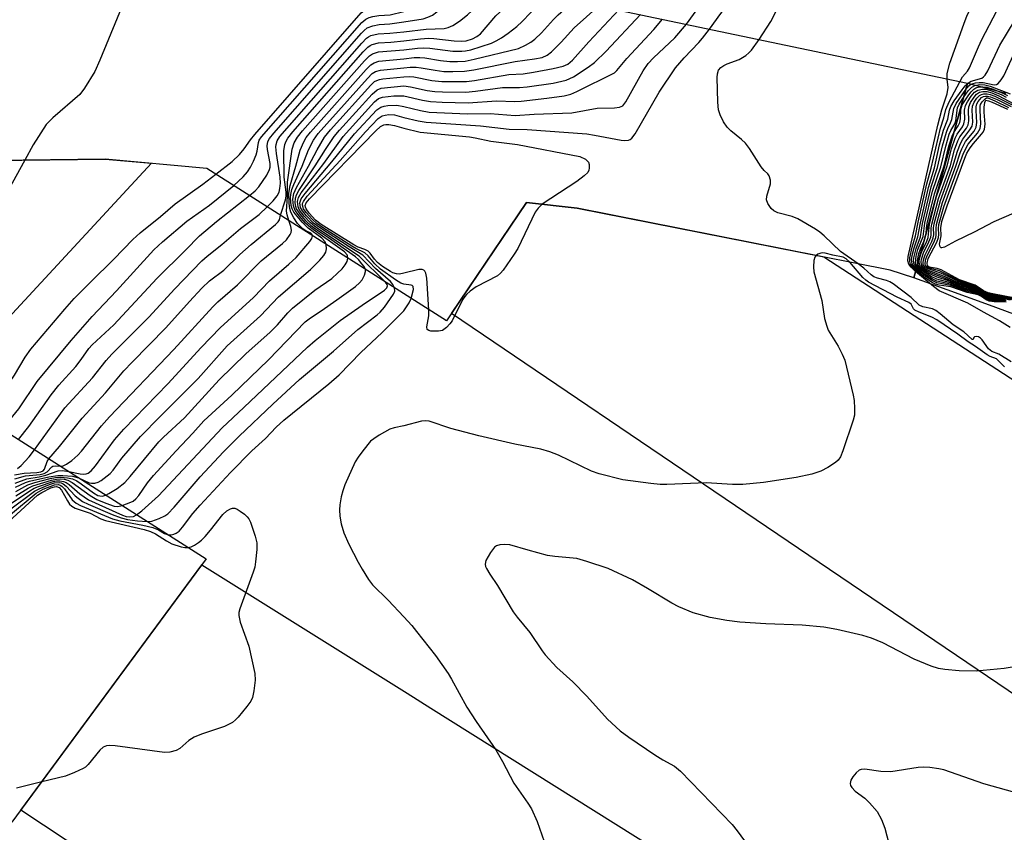
# Model space of a CAD drawing. Units: inches. Extents: x 1321761 to 1327761, y 513447 to 517448.
# Drawn here: x 1325916 to 1326131, y 513789 to 513966 of the extents above; entities that cross this region are included whole.
import ezdxf

# ---------------------------------------------------------------- set-up
doc = ezdxf.new("R2010")
doc.units = ezdxf.units.IN
doc.header["$MEASUREMENT"] = 0
for name, color, linetype in [('BRIDGE-Bridge', 2, 'Continuous'), ('TRANS-Road', 130, 'Continuous'), ('Undefined', 1, 'Continuous')]:
    doc.layers.add(name, color=color, linetype=linetype)

msp = doc.modelspace()

# ---------------------------------------------------------------- linework, layer by layer
at = {"layer": 'BRIDGE-Bridge'}
for points in [[(1326005.84, 513977.19, 0), (1326122.9, 513952.56, 0), (1326111.19, 513910.1, 0), (1326106.07, 513911.8, 0), (1326037.79, 513925.36, 0), (1326026.77, 513926.55, 0), (1326009.29, 513900.74, 0), (1325957.03, 513934.01, 0), (1325934.83, 513936.04, 0), (1325898.97, 513935.55, 0)], [(1325830.02, 513929.52, 0), (1325956.89, 513848.82, 0), (1325914.54, 513791.39, 0)]]:
    msp.add_polyline3d(points, dxfattribs=at)
at = {"layer": 'TRANS-Road'}
msp.add_lwpolyline([(1326136.9, 513900.73), (1326127.71, 513904.15), (1326118.49, 513907.5), (1326111.19, 513910.1), (1326122.9, 513952.56), (1326131.24, 513950.42)], dxfattribs=at)
for points in [[(1325899.37, 513885.92), (1325899.08, 513885.59), (1325857.3, 513912.17), (1325877.48, 513934.13), (1325898.97, 513935.55), (1325904.53, 513935.63), (1325934.83, 513936.04), (1325944.98, 513935.12)], [(1326490.73, 513643.13), (1326477.5, 513583.19), (1326418.52, 513624.41), (1326292.31, 513711.34), (1326010.37, 513902.33), (1326026.77, 513926.54), (1326037.79, 513925.36), (1326091.57, 513914.68), (1326238.57, 513819.29), (1326478.74, 513651.64)]]:
    msp.add_lwpolyline(points, close=True, dxfattribs=at)
msp.add_polyline3d([(1326000.73, 513738.26, 0), (1325916.5, 513794.04, 0), (1325955.97, 513847.57, 0), (1326000.73, 513819.53, 0), (1326005.91, 513816.28, 0), (1326287.12, 513639.92, 0)], dxfattribs=at)
at = {"layer": 'Undefined'}
for points, elevation in [([(1326061.62, 513965.45), (1326064.13, 513968.87), (1326070.69, 513976.19), (1326079.12, 513983.94), (1326082.27, 513986.95), (1326085.65, 513990.34), (1326086.98, 513991.46), (1326090.58, 513994.27), (1326091.8, 513995.36), (1326092.96, 513996.57), (1326096, 514000.08), (1326097.29, 514001.44), (1326101.52, 514005.11), (1326111.55, 514014.15), (1326116.25, 514018.65), (1326119.31, 514020.71), (1326121.06, 514021.69), (1326123.14, 514022.61), (1326126.23, 514023.53), (1326128.21, 514023.89), (1326129.84, 514023.89), (1326131.23, 514023.72)], 410), ([(1326066.61, 513964.4), (1326069.12, 513967.78), (1326071.09, 513970.18), (1326073.94, 513973.44), (1326075.77, 513975.3), (1326084.52, 513983.27), (1326091.18, 513989.7), (1326095.71, 513993.81), (1326099.36, 513997.6), (1326102.53, 514000.69), (1326111.24, 514008.54), (1326115.6, 514012.72), (1326117.95, 514014.66), (1326121.33, 514017.15), (1326122.89, 514018.15), (1326124.21, 514018.67), (1326127.05, 514019.22), (1326128.2, 514019.37), (1326129.35, 514019.41), (1326132.22, 514019.37)], 412), ([(1326077.46, 513962.12), (1326080.03, 513966.02), (1326082.44, 513970.76), (1326083.14, 513971.98), (1326083.89, 513973.09), (1326084.8, 513974.19), (1326093.83, 513983.67), (1326098.93, 513989.75), (1326101.11, 513992.21), (1326104.23, 513995.04), (1326108.36, 513999.2), (1326112.35, 514002.91), (1326117.27, 514007.08), (1326119.09, 514008.53), (1326121.54, 514010.04), (1326124.89, 514011.84), (1326126.72, 514012.72), (1326128.53, 514013.34), (1326130.5, 514013.62), (1326132.5, 514013.72)], 414), ([(1325954.77, 514005.27), (1325952.89, 514002.7), (1325950.94, 514000.57), (1325950.29, 513999.56), (1325945.54, 513986.4), (1325933.71, 513957.58), (1325932.61, 513955.14), (1325930.35, 513951.47), (1325929.33, 513950.11), (1325923.45, 513945), (1325922, 513943.55), (1325919.13, 513939.13), (1325917.33, 513935.8)], 388), ([(1326118.46, 513953.49), (1326118.47, 513954.72), (1326119.02, 513956.93), (1326122.07, 513965.49), (1326122.86, 513967.44), (1326123.95, 513969.56), (1326126.55, 513973.86), (1326131.12, 513980.38)], 416), ([(1326000, 513965.96), (1326004.2, 513966.64), (1326005.26, 513966.96), (1326006.24, 513967.44), (1326007.18, 513968.12), (1326010.93, 513971.24), (1326015.85, 513975.09)], 392), ([(1326000, 513963.81), (1326004.87, 513964.35), (1326008.79, 513964.54), (1326009.63, 513964.74), (1326010.7, 513965.18), (1326012.12, 513966.11), (1326013.88, 513967.52), (1326018.08, 513971.52), (1326021.04, 513973.99)], 394), ([(1325959.03, 513932.74), (1325962.58, 513935.49), (1325964.17, 513937), (1325965.21, 513938.28), (1325966.54, 513940.23), (1325967.48, 513941.37), (1325990.72, 513967.96), (1325991.65, 513968.63), (1325992.74, 513969.01), (1325994.47, 513969.33), (1325996.45, 513969.37), (1325997.14, 513969.57), (1325998.27, 513970.26), (1326000, 513971.9)], 388), ([(1326000, 513961.84), (1326003.66, 513962.27), (1326005.38, 513962.37), (1326006.55, 513962.32), (1326010.94, 513961.83), (1326012.6, 513961.73), (1326013.56, 513961.83), (1326014.95, 513962.25), (1326015.9, 513962.75), (1326016.69, 513963.36), (1326020.07, 513967.24), (1326023.69, 513970.64), (1326025.24, 513971.92), (1326026.81, 513972.78)], 396), ([(1326000, 513959.87), (1326002.96, 513960.22), (1326004.37, 513960.28), (1326005.67, 513960.2), (1326010.69, 513959.57), (1326012.65, 513959.54), (1326013.43, 513959.62), (1326014.58, 513959.89), (1326019.09, 513961.31), (1326020.12, 513961.79), (1326021.3, 513962.51), (1326022.71, 513963.48), (1326024.61, 513964.93), (1326025.8, 513966.01), (1326029.44, 513969.81), (1326031.61, 513971.77)], 398), ([(1326121.2, 513952.91), (1326121.83, 513953.94), (1326122.91, 513955.18), (1326123.35, 513955.9), (1326125.29, 513960.49), (1326126.05, 513962.11), (1326129.31, 513968.37), (1326130.61, 513970.58), (1326131.28, 513971.55)], 418), ([(1326000, 513957.9), (1326002.21, 513958.16), (1326003.46, 513958.19), (1326004.56, 513958.1), (1326007.95, 513957.56), (1326009.99, 513957.35), (1326011.68, 513957.32), (1326013.33, 513957.42), (1326015.36, 513957.81), (1326024.97, 513960.14), (1326026.5, 513960.85), (1326027.66, 513961.54), (1326028.56, 513962.19), (1326029.99, 513963.55), (1326032.65, 513966.5), (1326033.64, 513967.49), (1326035.33, 513968.93), (1326037.55, 513970.52)], 400), ([(1326000, 513955.93), (1326001.36, 513956.08), (1326002.65, 513956.1), (1326003.74, 513955.97), (1326006.79, 513955.4), (1326008.71, 513955.17), (1326010.69, 513955.11), (1326013.22, 513955.2), (1326015.24, 513955.49), (1326024.3, 513957.34), (1326028.48, 513957.87), (1326030.19, 513958.22), (1326031.28, 513958.72), (1326032.2, 513959.44), (1326034.29, 513961.53), (1326037.11, 513964.66), (1326042.51, 513969.47)], 402), ([(1325962.92, 513930.27), (1325964.94, 513932.18), (1325965.88, 513933.28), (1325966.53, 513934.25), (1325967.2, 513935.57), (1325967.77, 513936.94), (1325967.98, 513937.77), (1325968.27, 513939.66), (1325968.48, 513940.14), (1325968.98, 513940.86), (1325990.82, 513965.83), (1325991.71, 513966.57), (1325992.43, 513966.9), (1325993.21, 513967.12), (1325994.55, 513967.37), (1325997, 513967.52), (1326000, 513968.19)], 390), ([(1326000, 513953.96), (1326001.16, 513954.01), (1326002.19, 513953.94), (1326006.1, 513953.17), (1326008.29, 513952.93), (1326013.65, 513952.97), (1326015.4, 513953.19), (1326022.92, 513954.47), (1326025.98, 513954.65), (1326028.26, 513954.96), (1326032.52, 513955.79), (1326034.76, 513956.32), (1326035.73, 513956.74), (1326036.8, 513957.64), (1326040.32, 513961.59), (1326046.9, 513968.55)], 404), ([(1326000, 513952), (1326001.46, 513951.79), (1326005.1, 513951), (1326006.76, 513950.77), (1326008.45, 513950.68), (1326013.53, 513950.66), (1326015.61, 513950.84), (1326021.53, 513951.62), (1326025.22, 513951.63), (1326026.89, 513951.79), (1326032.58, 513952.62), (1326035.39, 513953.27), (1326036.19, 513953.58), (1326036.96, 513954), (1326040.18, 513956.05), (1326041.59, 513957.07), (1326044.13, 513959.56), (1326051.58, 513967.56)], 406), ([(1325966.36, 513928.08), (1325967.59, 513929.11), (1325968.38, 513929.99), (1325970.11, 513932.54), (1325970.72, 513933.77), (1325970.82, 513934.27), (1325970.82, 513935.07), (1325970.25, 513938.11), (1325970.17, 513938.93), (1325970.33, 513939.85), (1325970.69, 513940.55), (1325971.62, 513941.7), (1325990.73, 513963.47), (1325991.34, 513964.11), (1325992.01, 513964.65), (1325993.26, 513965.13), (1325994.6, 513965.39), (1325996.96, 513965.5), (1326000, 513965.96)], 392), ([(1326000, 513949.84), (1326004.04, 513948.86), (1326005.8, 513948.57), (1326008.34, 513948.43), (1326014.01, 513948.32), (1326020.18, 513948.77), (1326024.2, 513948.62), (1326025.56, 513948.66), (1326031.18, 513949.29), (1326034.96, 513949.86), (1326036.38, 513950.17), (1326037.74, 513950.75), (1326045.92, 513954.83), (1326046.47, 513955.35), (1326048.62, 513957.95), (1326054.52, 513964.33), (1326056.39, 513966.55)], 408), ([(1326000, 513947.49), (1326003.6, 513946.6), (1326005.54, 513946.3), (1326013.9, 513945.91), (1326018.84, 513945.95), (1326024.28, 513945.57), (1326028.41, 513945.84), (1326036.65, 513946.15), (1326042.16, 513947.16), (1326045.92, 513947.22), (1326047.02, 513947.35), (1326047.71, 513947.68), (1326048.42, 513948.53), (1326052.18, 513955.27), (1326053.28, 513956.91), (1326054.42, 513958.12), (1326059.07, 513962.45), (1326061.62, 513965.45)], 410), ([(1326122.9, 513952.55), (1326123.69, 513953.02), (1326126.05, 513953.71), (1326126.42, 513953.94), (1326126.78, 513954.32), (1326127.35, 513955.27), (1326129.98, 513960.89), (1326133.32, 513966.43)], 420), ([(1325970.22, 513925.61), (1325971.48, 513926.94), (1325972.39, 513928.05), (1325972.77, 513928.8), (1325972.97, 513929.63), (1325973.08, 513930.79), (1325973.02, 513932.11), (1325972.2, 513937.27), (1325972.07, 513938.68), (1325972.12, 513939.22), (1325972.35, 513939.98), (1325972.94, 513940.94), (1325990.84, 513961.32), (1325991.86, 513962.38), (1325992.32, 513962.72), (1325992.8, 513962.95), (1325994.38, 513963.37), (1325996.92, 513963.49), (1326000, 513963.81)], 394), ([(1326000, 513945.13), (1326003.11, 513944.34), (1326004.83, 513944.07), (1326016.72, 513943.26), (1326022.96, 513942.56), (1326026.87, 513942.52), (1326039.86, 513941.53), (1326041.59, 513941.28), (1326047.35, 513940.14), (1326048.2, 513940.05), (1326048.95, 513940.14), (1326049.35, 513940.33), (1326049.73, 513940.63), (1326050.42, 513941.54), (1326055.69, 513950.64), (1326059.21, 513955.92), (1326061.09, 513958.15), (1326064.33, 513961.46), (1326065.14, 513962.42), (1326066.61, 513964.4)], 412), ([(1325973.11, 513923.78), (1325974.16, 513927.16), (1325974.31, 513927.97), (1325974.3, 513928.85), (1325973.9, 513932.06), (1325973.84, 513937.86), (1325974.04, 513939.21), (1325974.3, 513939.93), (1325974.69, 513940.63), (1325975.8, 513942.01), (1325991.15, 513959.4), (1325992.17, 513960.45), (1325992.63, 513960.79), (1325993.11, 513961.03), (1325994.44, 513961.38), (1325997.17, 513961.54), (1326000, 513961.84)], 396), ([(1326099.08, 513913.19), (1326095.23, 513915.91), (1326091.66, 513919.32), (1326090.71, 513920.08), (1326089.73, 513920.74), (1326085.89, 513923.01), (1326084.7, 513923.48), (1326081.53, 513924.3), (1326080.67, 513924.77), (1326080.1, 513925.29), (1326079.36, 513926.38), (1326079.1, 513927.18), (1326079.18, 513927.96), (1326079.96, 513930.63), (1326079.96, 513931.42), (1326079.66, 513932.41), (1326079.39, 513932.82), (1326078.57, 513933.54), (1326077.9, 513934.36), (1326075.36, 513938.35), (1326074.49, 513939.54), (1326073.64, 513940.34), (1326071.33, 513942.18), (1326070.5, 513942.99), (1326069.73, 513944.16), (1326068.96, 513945.67), (1326068.62, 513946.74), (1326068.47, 513948.48), (1326068.31, 513953.8), (1326068.37, 513954.64), (1326068.62, 513955.39), (1326069.11, 513955.98), (1326069.74, 513956.47), (1326070.49, 513956.81), (1326073.14, 513957.75), (1326074.56, 513958.65), (1326075.21, 513959.18), (1326075.8, 513959.8), (1326077.46, 513962.12)], 414), ([(1325974.9, 513922.64), (1325974.52, 513923.88), (1325974.41, 513924.69), (1325974.6, 513927.86), (1325974.6, 513931), (1325975.66, 513938.21), (1325976.1, 513939.55), (1325976.78, 513940.8), (1325977.92, 513942.18), (1325991.44, 513957.46), (1325992.48, 513958.52), (1325993.17, 513958.99), (1325994.49, 513959.39), (1326000, 513959.87)], 398), ([(1326122.53, 513951.21), (1326123.19, 513952), (1326123.63, 513952.34), (1326124.63, 513952.68), (1326125.46, 513952.77), (1326126.3, 513952.75), (1326128.74, 513952.25), (1326129.21, 513952.3), (1326129.6, 513952.53), (1326130.26, 513953.29), (1326130.84, 513954.21), (1326133.31, 513959.58)], 422), ([(1325980.1, 513919.33), (1325979.97, 513919.61), (1325979.7, 513919.84), (1325978.59, 513920.37), (1325977.95, 513920.83), (1325977.36, 513921.38), (1325976.81, 513922.02), (1325976.01, 513923.21), (1325975.34, 513924.46), (1325975.11, 513925.25), (1325974.96, 513926.35), (1325974.93, 513928.6), (1325975.18, 513930.29), (1325976.47, 513934.49), (1325977.41, 513938), (1325978.16, 513939.77), (1325978.7, 513940.72), (1325979.62, 513941.88), (1325991.75, 513955.54), (1325992.78, 513956.6), (1325993.49, 513957.06), (1325994.54, 513957.4), (1326000, 513957.9)], 400), ([(1325983.08, 513917.43), (1325982.84, 513917.99), (1325982.12, 513918.78), (1325979.14, 513920.97), (1325977.82, 513922.26), (1325976.02, 513924.44), (1325975.65, 513925.16), (1325975.44, 513925.94), (1325975.29, 513927.55), (1325975.37, 513928.34), (1325975.6, 513929.38), (1325976.02, 513930.47), (1325977.83, 513934.47), (1325979.23, 513938.04), (1325980.32, 513940.14), (1325981.34, 513941.58), (1325992.06, 513953.62), (1325993.09, 513954.67), (1325993.8, 513955.13), (1325994.88, 513955.46), (1326000, 513955.93)], 402), ([(1325987.76, 513914.45), (1325987.72, 513914.95), (1325987.62, 513915.18), (1325987.04, 513915.83), (1325979.69, 513921.04), (1325978.53, 513922.06), (1325977.16, 513923.62), (1325976.3, 513924.81), (1325975.92, 513925.87), (1325975.79, 513927.29), (1325976.01, 513928.53), (1325976.59, 513929.84), (1325979.23, 513934.49), (1325981.06, 513938.08), (1325982.72, 513940.81), (1325984.03, 513942.41), (1325992.77, 513952.14), (1325993.62, 513952.92), (1325994.11, 513953.2), (1325994.65, 513953.39), (1325995.42, 513953.53), (1326000, 513953.96)], 404), ([(1325991.61, 513912), (1325991.31, 513912.6), (1325990.86, 513913.22), (1325990.07, 513914.16), (1325989.45, 513914.74), (1325983.58, 513918.85), (1325980.73, 513920.75), (1325979.83, 513921.43), (1325978.68, 513922.49), (1325977.36, 513924.02), (1325976.6, 513925.21), (1325976.43, 513925.71), (1325976.3, 513926.49), (1325976.36, 513927.5), (1325976.56, 513928.2), (1325977.11, 513929.21), (1325980.69, 513934.55), (1325982.88, 513938.11), (1325984.82, 513940.99), (1325985.95, 513942.34), (1325993.08, 513950.22), (1325994.17, 513951.14), (1325995.05, 513951.47), (1326000, 513952)], 406), ([(1326111.58, 513911.54), (1326110.6, 513912.47), (1326110.09, 513913.14), (1326109.89, 513913.85), (1326109.95, 513914.8), (1326116.4, 513943.42), (1326117.28, 513946.79), (1326118.49, 513950.28), (1326118.67, 513951.67), (1326118.46, 513953.49)], 416), ([(1326111.66, 513911.81), (1326110.99, 513912.44), (1326110.5, 513913.09), (1326110.3, 513913.72), (1326110.33, 513914.49), (1326110.84, 513916.84), (1326111.53, 513919.27), (1326112.13, 513922.25), (1326114.01, 513930.61), (1326114.99, 513934.06), (1326117, 513942.76), (1326117.72, 513945.01), (1326118.16, 513946.88), (1326118.87, 513948.49), (1326121.2, 513952.91)], 418), ([(1326111.73, 513912.07), (1326111.19, 513912.61), (1326110.81, 513913.22), (1326110.71, 513914.05), (1326110.85, 513914.99), (1326111.26, 513916.71), (1326112.05, 513919.08), (1326112.62, 513922.13), (1326114.38, 513929.85), (1326115.68, 513934.13), (1326116.82, 513939.16), (1326117.64, 513942.33), (1326118.59, 513944.77), (1326118.96, 513946.71), (1326119.27, 513947.49), (1326120.03, 513948.71), (1326121.71, 513951.11), (1326122.41, 513952.03), (1326122.9, 513952.55)], 420), ([(1326119.94, 513941.84), (1326120.89, 513943.3), (1326121.24, 513944.01), (1326121.39, 513944.82), (1326121.46, 513946.85), (1326121.76, 513947.83), (1326123.16, 513950.01), (1326123.68, 513950.69), (1326124.26, 513951.28), (1326124.7, 513951.55), (1326125.46, 513951.76), (1326126.27, 513951.82), (1326127.11, 513951.71), (1326128.5, 513951.29), (1326130.62, 513950.42), (1326131.64, 513949.92)], 426), ([(1326122.05, 513949.49), (1326123.06, 513950.9), (1326123.83, 513951.74), (1326124.53, 513952.1), (1326125.59, 513952.3), (1326126.7, 513952.26), (1326127.81, 513951.97), (1326132.23, 513950.25)], 424), ([(1325996, 513909.21), (1325990.23, 513914.86), (1325981.37, 513920.77), (1325980.51, 513921.39), (1325979.57, 513922.19), (1325978.25, 513923.57), (1325977.27, 513924.89), (1325976.93, 513925.63), (1325976.81, 513926.75), (1325977.02, 513927.64), (1325977.62, 513928.65), (1325982.53, 513935.1), (1325986.76, 513940.94), (1325988.11, 513942.52), (1325993.58, 513948.49), (1325994.48, 513949.21), (1325995.35, 513949.53), (1325997.83, 513949.8), (1326000, 513949.84)], 408), ([(1326111.81, 513912.34), (1326111.45, 513912.75), (1326111.17, 513913.32), (1326111.13, 513913.82), (1326111.19, 513914.51), (1326111.68, 513916.54), (1326112.62, 513919.11), (1326113.1, 513922.01), (1326114.97, 513929.98), (1326116.39, 513934.23), (1326117.46, 513938.92), (1326118.29, 513941.89), (1326118.58, 513942.7), (1326119.23, 513943.96), (1326119.51, 513944.68), (1326119.89, 513947.09), (1326120.4, 513948.13), (1326122.53, 513951.21)], 422), ([(1326111.89, 513912.66), (1326111.64, 513913.07), (1326111.55, 513913.49), (1326111.7, 513914.85), (1326112.09, 513916.32), (1326113.2, 513919.14), (1326113.62, 513922.04), (1326115.29, 513929.06), (1326117.09, 513934.36), (1326118.15, 513938.83), (1326118.94, 513941.46), (1326119.28, 513942.3), (1326120.12, 513943.73), (1326120.39, 513944.41), (1326120.72, 513947.2), (1326121.07, 513947.98), (1326122.05, 513949.49)], 424), ([(1326132.17, 513905.24), (1326130.81, 513905.55), (1326128.26, 513905.91), (1326127.45, 513906.1), (1326126.99, 513906.3), (1326125.09, 513907.43), (1326121.77, 513908.53), (1326118.5, 513909.86), (1326115.78, 513910.84), (1326114.05, 513911.61), (1326113.17, 513912.16), (1326112.65, 513912.64), (1326112.44, 513913.03), (1326112.38, 513913.67), (1326112.47, 513914.32), (1326112.87, 513915.75), (1326114, 513918.15), (1326114.29, 513918.96), (1326114.61, 513921.86), (1326116.11, 513927.89), (1326118.49, 513934.59), (1326119.43, 513938.3), (1326120.23, 513940.6), (1326120.65, 513941.45), (1326121.78, 513943.05), (1326122.13, 513943.75), (1326122.29, 513944.75), (1326122.27, 513946.73), (1326122.47, 513947.71), (1326122.88, 513948.49), (1326123.71, 513949.73), (1326124.46, 513950.63), (1326125.12, 513951.09), (1326126.14, 513951.31), (1326126.96, 513951.27), (1326128.36, 513950.88), (1326130.27, 513950.09), (1326131.32, 513949.57)], 428), ([(1326132.48, 513905.32), (1326127.46, 513906.29), (1326126.98, 513906.49), (1326124.81, 513907.75), (1326121.37, 513908.92), (1326117.67, 513910.52), (1326114.37, 513911.76), (1326113.46, 513912.25), (1326113.08, 513912.59), (1326112.87, 513912.94), (1326112.81, 513913.59), (1326112.89, 513914.19), (1326113.32, 513915.6), (1326114.48, 513917.97), (1326114.88, 513919.03), (1326114.97, 513919.54), (1326115, 513921), (1326115.13, 513921.87), (1326116.57, 513927.47), (1326119.16, 513934.64), (1326120.07, 513938.04), (1326120.8, 513939.99), (1326121.26, 513940.92), (1326122.68, 513942.81), (1326123.02, 513943.49), (1326123.17, 513944.39), (1326123.1, 513946.61), (1326123.17, 513947.42), (1326123.54, 513948.34), (1326124.34, 513949.55), (1326124.89, 513950.19), (1326125.54, 513950.62), (1326126.28, 513950.79), (1326127.09, 513950.77), (1326128.22, 513950.47), (1326129.75, 513949.83), (1326132.88, 513948.17)], 430), ([(1326132.8, 513905.41), (1326127.46, 513906.48), (1326126.96, 513906.69), (1326125.38, 513907.66), (1326124.5, 513908.1), (1326121.5, 513909.1), (1326117.1, 513911.13), (1326114.31, 513912.07), (1326113.65, 513912.43), (1326113.27, 513912.96), (1326113.22, 513913.37), (1326113.31, 513914.07), (1326113.66, 513915.17), (1326115.09, 513918.04), (1326115.4, 513918.83), (1326115.53, 513919.48), (1326115.52, 513921.01), (1326115.66, 513921.91), (1326117.01, 513926.97), (1326119.73, 513934.43), (1326120.71, 513937.78), (1326121.39, 513939.46), (1326121.86, 513940.37), (1326123.44, 513942.38), (1326123.91, 513943.23), (1326124.05, 513944.08), (1326123.93, 513946.72), (1326124.01, 513947.57), (1326124.36, 513948.43), (1326124.97, 513949.34), (1326125.53, 513949.91), (1326125.96, 513950.15), (1326126.43, 513950.27), (1326127.16, 513950.27), (1326127.85, 513950.12), (1326128.89, 513949.74), (1326132.79, 513947.77)], 432), ([(1326132.86, 513905.59), (1326128.45, 513906.42), (1326127.45, 513906.67), (1326126.63, 513907.05), (1326124.44, 513908.36), (1326121.19, 513909.46), (1326116.78, 513911.64), (1326114.42, 513912.29), (1326113.89, 513912.6), (1326113.67, 513913.06), (1326113.76, 513914.02), (1326114.12, 513915.01), (1326115.58, 513917.86), (1326115.99, 513918.9), (1326116.09, 513919.42), (1326116.05, 513920.92), (1326116.14, 513921.73), (1326117.48, 513926.59), (1326120.39, 513934.46), (1326121.32, 513937.41), (1326121.66, 513938.26), (1326122.47, 513939.84), (1326124.33, 513942.14), (1326124.8, 513942.98), (1326124.94, 513944.01), (1326124.77, 513946.61), (1326124.8, 513947.45), (1326124.96, 513948.08), (1326125.22, 513948.59), (1326125.94, 513949.43), (1326126.37, 513949.67), (1326126.82, 513949.77), (1326127.28, 513949.76), (1326127.94, 513949.62), (1326129.37, 513949.03), (1326132.45, 513947.47)], 434), ([(1325997.94, 513907.97), (1325997.58, 513908.66), (1325997.06, 513909.31), (1325993.83, 513912.19), (1325991.04, 513915.07), (1325988.05, 513916.87), (1325981.58, 513921.09), (1325980.3, 513922.07), (1325978.74, 513923.64), (1325977.86, 513924.77), (1325977.47, 513925.5), (1325977.35, 513925.98), (1325977.34, 513926.47), (1325977.61, 513927.34), (1325978.47, 513928.54), (1325984.3, 513935.42), (1325989.26, 513941.56), (1325994.1, 513946.78), (1325994.99, 513947.38), (1325995.7, 513947.59), (1325996.51, 513947.71), (1325998.44, 513947.77), (1326000, 513947.49)], 410), ([(1326132.91, 513905.77), (1326128.44, 513906.61), (1326127.44, 513906.86), (1326126.4, 513907.33), (1326124.57, 513908.51), (1326121.19, 513909.7), (1326117.17, 513911.85), (1326116.29, 513912.18), (1326114.55, 513912.49), (1326114.2, 513912.74), (1326114.09, 513913.32), (1326114.35, 513914.33), (1326116.18, 513917.93), (1326116.58, 513918.96), (1326116.66, 513919.62), (1326116.58, 513920.92), (1326116.67, 513921.76), (1326117.76, 513925.59), (1326122.02, 513937.32), (1326123.06, 513939.3), (1326125.1, 513941.71), (1326125.7, 513942.71), (1326125.84, 513943.7), (1326125.63, 513946.67), (1326125.65, 513947.55), (1326125.76, 513947.93), (1326126.08, 513948.52), (1326126.73, 513949.19), (1326127.07, 513949.39), (1326127.33, 513949.38), (1326128.89, 513948.71), (1326131.83, 513947.27)], 436), ([(1326136.83, 513925.88), (1326128.62, 513922.36), (1326124.32, 513920.11), (1326120.3, 513918.13), (1326117.92, 513916.84), (1326117.33, 513916.67), (1326117.17, 513916.7), (1326116.95, 513916.91), (1326116.81, 513917.47), (1326117.17, 513919.26), (1326117.09, 513921.03), (1326117.34, 513922.41), (1326118.44, 513925.81), (1326122.34, 513936.26), (1326122.78, 513937.3), (1326123.45, 513938.47), (1326124.22, 513939.46), (1326125.99, 513941.46), (1326126.32, 513941.93), (1326126.61, 513942.53), (1326126.73, 513943.62), (1326126.52, 513946.26), (1326126.52, 513947.35), (1326126.67, 513948.35), (1326126.92, 513948.86), (1326127.47, 513948.76), (1326128.26, 513948.47), (1326131.59, 513946.91)], 438), ([(1326000, 513908.72), (1325999.34, 513908.98), (1325998.15, 513909.7), (1325994.9, 513912.03), (1325993.7, 513913.16), (1325992.24, 513914.93), (1325991.51, 513915.59), (1325989.51, 513916.54), (1325988.65, 513917.04), (1325982.25, 513921.11), (1325981.03, 513921.96), (1325980.02, 513922.9), (1325978.68, 513924.38), (1325978.12, 513925.21), (1325977.89, 513926.01), (1325977.92, 513926.38), (1325978.08, 513926.79), (1325978.93, 513927.93), (1325986.13, 513935.76), (1325991.64, 513941.96), (1325994.42, 513944.87), (1325995.29, 513945.45), (1325995.92, 513945.63), (1325996.69, 513945.73), (1325997.95, 513945.65), (1326000, 513945.13)], 412), ([(1326000, 513911.12), (1325999.04, 513910.95), (1325998.39, 513910.99), (1325997.6, 513911.22), (1325997.06, 513911.5), (1325995.37, 513912.6), (1325994.23, 513913.47), (1325993.6, 513914.17), (1325992.64, 513915.53), (1325992.19, 513915.96), (1325991.47, 513916.33), (1325990.01, 513916.84), (1325989.07, 513917.32), (1325981.93, 513921.78), (1325980.74, 513922.74), (1325979.36, 513924.26), (1325978.71, 513925.16), (1325978.53, 513925.57), (1325978.49, 513925.93), (1325978.7, 513926.5), (1325979.41, 513927.38), (1325993.88, 513942.16), (1325994.93, 513943.12), (1325995.64, 513943.51), (1325996.07, 513943.6), (1325996.69, 513943.61), (1325997.92, 513943.36), (1326000, 513942.76)], 414), ([(1326000, 513942.76), (1326003.53, 513941.91), (1326014.3, 513940.86), (1326015.54, 513940.67), (1326018.94, 513939.93), (1326024.75, 513939.22), (1326038.39, 513936.59)], 414), ([(1326113.87, 513919.81), (1326113.95, 513920.99), (1326114.13, 513922.02), (1326115.7, 513928.47), (1326117.81, 513934.53), (1326118.86, 513938.83), (1326119.58, 513941.03), (1326119.94, 513941.84)], 426), ([(1325917.33, 513935.8), (1325914.59, 513930.76), (1325913.97, 513929.77), (1325913.09, 513928.61), (1325910.72, 513925.67), (1325907.11, 513922.32), (1325904.54, 513919.47), (1325903.46, 513918.09), (1325901.49, 513914.84), (1325899.15, 513909.97), (1325896.86, 513906.61), (1325893.9, 513902.86), (1325893.14, 513901.78), (1325888.13, 513892.56)], 388), ([(1326038.39, 513936.59), (1326039.57, 513936.02), (1326040.06, 513935.59), (1326040.24, 513935.34), (1326040.41, 513934.82), (1326040.43, 513934.06), (1326040.33, 513933.58), (1326040.1, 513933.14), (1326039.32, 513932.37), (1326037.69, 513931.16), (1326030.14, 513926.18)], 414), ([(1325908.14, 513879.83), (1325912.16, 513884.75), (1325914.02, 513887.3), (1325915.12, 513888.93), (1325917.43, 513892.83), (1325918.67, 513894.61), (1325926.07, 513903.32), (1325928.12, 513905.6), (1325931.66, 513909.22), (1325936.76, 513914.21), (1325940.91, 513918.49), (1325942.48, 513919.94), (1325946.91, 513923.52), (1325950.14, 513926.26), (1325956.13, 513930.55), (1325959.03, 513932.74)], 388), ([(1325912.41, 513877.12), (1325916.03, 513881.58), (1325920.06, 513887.51), (1325927.48, 513896.48), (1325932.03, 513901.71), (1325937.36, 513907.3), (1325945.51, 513916.25), (1325947.34, 513917.99), (1325952.69, 513922.49), (1325957.58, 513925.96), (1325962.92, 513930.27)], 390), ([(1325915.96, 513874.86), (1325918.23, 513877.7), (1325923.07, 513884.63), (1325924.75, 513886.69), (1325928.45, 513890.82), (1325929.64, 513892.34), (1325931.32, 513894.7), (1325932.01, 513895.51), (1325936.72, 513899.89), (1325946.12, 513909.99), (1325952.36, 513916.16), (1325955.42, 513919.31), (1325959.11, 513922.4), (1325966.36, 513928.08)], 392), ([(1326030.14, 513926.18), (1326029.27, 513925.36), (1326028.63, 513924.45), (1326024.82, 513916.53), (1326024.04, 513915.26), (1326021.67, 513911.8), (1326021.1, 513911.12), (1326020.44, 513910.59), (1326015.79, 513908.18), (1326014.45, 513907.2), (1326013.63, 513906.48), (1326013.26, 513906.08), (1326012.78, 513905.34), (1326010.51, 513900.78), (1326010.01, 513900.1), (1326009.26, 513899.28), (1326008.39, 513898.66), (1326007.58, 513898.48), (1326005.9, 513898.52), (1326005.43, 513898.63), (1326005.1, 513898.85), (1326004.99, 513899.46), (1326005.42, 513901.83), (1326005.47, 513903.17)], 414), ([(1325919.43, 513872.65), (1325926.06, 513881.76), (1325932.13, 513888.36), (1325935.1, 513892.12), (1325936.34, 513893.52), (1325944.45, 513901.6), (1325950.01, 513907.67), (1325955.97, 513913.87), (1325957.1, 513914.86), (1325960.32, 513917.38), (1325964.34, 513920.89), (1325968.42, 513923.97), (1325970.22, 513925.61)], 394), ([(1325922.58, 513870.64), (1325924.93, 513873.36), (1325927.8, 513877.01), (1325929.87, 513879.5), (1325934.92, 513885.02), (1325938.97, 513889.82), (1325940.77, 513891.74), (1325948.11, 513899.21), (1325953.23, 513904.95), (1325955.95, 513907.88), (1325957.58, 513909.45), (1325960.75, 513911.81), (1325964.25, 513915.2), (1325966.7, 513917.44), (1325972.01, 513921.76), (1325972.57, 513922.35), (1325972.86, 513922.8), (1325973.11, 513923.78)], 396), ([(1325925.03, 513869.09), (1325925.69, 513869.15), (1325926.43, 513869.47), (1325927.59, 513870.29), (1325928.9, 513871.43), (1325929.68, 513872.31), (1325934.09, 513877.84), (1325935.84, 513879.84), (1325949.81, 513894.49), (1325958.33, 513903.81), (1325959.43, 513904.87), (1325963.69, 513908.62), (1325968.87, 513913.81), (1325973.55, 513917.62), (1325974.4, 513918.42), (1325975.18, 513919.57), (1325975.39, 513920.05), (1325975.49, 513920.55), (1325975.38, 513921.31), (1325974.9, 513922.64)], 398), ([(1326113.38, 513918.04), (1326113.7, 513918.9), (1326113.87, 513919.81)], 426), ([(1325926.95, 513867.87), (1325929.4, 513867.36), (1325930.24, 513867.28), (1325930.72, 513867.37), (1325931.18, 513867.56), (1325931.81, 513868.02), (1325932.73, 513869.11), (1325936.87, 513874.79), (1325938.9, 513877.16), (1325948.54, 513887.01), (1325955.81, 513894.95), (1325959.97, 513899.23), (1325967.2, 513905.83), (1325970.69, 513909.51), (1325974.95, 513913.1), (1325976.51, 513914.57), (1325979.52, 513918.09), (1325979.95, 513918.74), (1325980.1, 513919.33)], 400), ([(1325929.05, 513866.53), (1325931.39, 513865.44), (1325931.88, 513865.35), (1325932.62, 513865.38), (1325933.34, 513865.57), (1325934.01, 513865.94), (1325935.95, 513867.48), (1325936.64, 513868.22), (1325938.52, 513870.84), (1325942.6, 513875.5), (1325946.89, 513879.92), (1325955.15, 513888.18), (1325961.48, 513895.28), (1325968.73, 513901.88), (1325972.65, 513906.01), (1325979.64, 513911.95), (1325981.67, 513913.97), (1325982.58, 513915.03), (1325982.99, 513915.72), (1325983.15, 513916.49), (1325983.08, 513917.43)], 402), ([(1326112.02, 513913.12), (1326111.98, 513913.94), (1326112.29, 513915.44), (1326112.65, 513916.44), (1326113.38, 513918.04)], 426), ([(1326097.21, 513913.56), (1326096.47, 513914.28), (1326095.81, 513914.66), (1326093.55, 513915.11), (1326091.87, 513915.55), (1326091.39, 513915.61), (1326090.91, 513915.55), (1326090.25, 513915.28), (1326089.89, 513915.01)], 412), ([(1325935.01, 513862.74), (1325935.69, 513863.09), (1325937.47, 513864.21), (1325939.14, 513865.47), (1325940.32, 513866.77), (1325946.55, 513874.36), (1325947.58, 513875.39), (1325952.18, 513879.61), (1325959.69, 513887.9), (1325965.53, 513893.54), (1325970.84, 513898.25), (1325972.44, 513899.91), (1325974.66, 513902.53), (1325975.68, 513903.53), (1325980.57, 513907.42), (1325984.26, 513910.02), (1325985.55, 513911.13), (1325986.53, 513912.13), (1325987.23, 513912.99), (1325987.6, 513913.72), (1325987.76, 513914.45)], 404), ([(1326089.89, 513915.01), (1326089.62, 513914.63), (1326089.43, 513913.89), (1326089.35, 513912.52), (1326089.42, 513911.41), (1326091.12, 513905.18), (1326091.7, 513901.29), (1326092.2, 513899.57), (1326092.54, 513898.74), (1326094.7, 513895.22), (1326095.59, 513893.47), (1326096.12, 513892.16), (1326097.98, 513884.54), (1326098.17, 513883.4), (1326098.27, 513881.66), (1326098.23, 513880.21), (1326098, 513879.08), (1326095.75, 513872.41), (1326095.2, 513871.08), (1326094.72, 513870.4), (1326094.1, 513869.86), (1326092.43, 513868.77), (1326090.94, 513867.95), (1326088.99, 513867.34), (1326085.54, 513866.57), (1326078.45, 513865.47), (1326073.91, 513865.03), (1326071.67, 513865.04), (1326065.92, 513865.46), (1326057.32, 513865.06), (1326055.86, 513865.09), (1326053.83, 513865.26), (1326047.75, 513866.11), (1326042.59, 513867.36), (1326040.92, 513867.96), (1326033.74, 513871.45), (1326031.84, 513872.2), (1326029.86, 513872.74), (1326024.21, 513873.84), (1326016.34, 513875.64), (1326010.21, 513877.3), (1326005.5, 513878.88), (1326004.76, 513878.98), (1326003.83, 513878.88), (1326000, 513877.88)], 412), ([(1326130.95, 513890.75), (1326129.61, 513892.14), (1326129.21, 513892.45), (1326127.85, 513892.96), (1326127.16, 513893.35), (1326124.67, 513895.16), (1326123.04, 513896.21), (1326120.81, 513897.86), (1326116.25, 513900.94), (1326115.1, 513901.58), (1326112.35, 513902.63), (1326111.44, 513903.1), (1326111.12, 513903.4), (1326110.61, 513904.37), (1326110.11, 513904.76), (1326107.57, 513905.93), (1326101.31, 513909.16), (1326100.71, 513909.61), (1326100.1, 513910.22), (1326097.21, 513913.56)], 412), ([(1326132.41, 513891.8), (1326129.7, 513893.45), (1326128.2, 513894.09), (1326127.51, 513894.66), (1326126.1, 513896.61), (1326125.72, 513897), (1326125.32, 513897.26), (1326124.93, 513897.37), (1326124.45, 513897.29), (1326124.27, 513897.09), (1326124.11, 513896.65), (1326123.9, 513896.68), (1326122.13, 513898.39), (1326119.81, 513899.89), (1326116.93, 513902.31), (1326116.02, 513902.99), (1326115.28, 513903.35), (1326113.17, 513903.82), (1326112.35, 513904.14), (1326110.62, 513905.85), (1326106.71, 513908.82), (1326106, 513909.25), (1326105.27, 513909.56), (1326103.26, 513910.07), (1326102.51, 513910.36), (1326101.9, 513910.78), (1326100.29, 513912.23), (1326099.08, 513913.19)], 414), ([(1326131.03, 513905.4), (1326128.51, 513905.69), (1326127.44, 513905.91), (1326125.18, 513907.19), (1326122.2, 513908.14), (1326118.95, 513909.38), (1326116.26, 513910.25), (1326115.27, 513910.68), (1326113.89, 513911.4), (1326113, 513911.97), (1326112.41, 513912.48), (1326112.02, 513913.12)], 426), ([(1325938.55, 513860.49), (1325940.49, 513861.2), (1325940.97, 513861.46), (1325941.53, 513861.91), (1325942.19, 513862.69), (1325944.1, 513865.41), (1325945.42, 513867.02), (1325950.31, 513872.41), (1325954, 513876.28), (1325956.38, 513878.95), (1325962.5, 513884.54), (1325970.5, 513892.25), (1325978.45, 513900.51), (1325979.63, 513901.44), (1325981.99, 513902.94), (1325985.38, 513905.32), (1325989.44, 513908.27), (1325990.34, 513909.03), (1325990.89, 513909.71), (1325991.44, 513910.73), (1325991.66, 513911.5), (1325991.61, 513912)], 406), ([(1326005.47, 513903.17), (1326004.97, 513910.08), (1326004.78, 513911.17), (1326004.57, 513911.6), (1326004.32, 513911.81), (1326003.98, 513911.92), (1326003.25, 513911.93), (1326000, 513911.12)], 414), ([(1326132.22, 513899.28), (1326129.89, 513900.77), (1326126.41, 513902.62), (1326122.99, 513904.63), (1326116.74, 513907.33), (1326115.46, 513908.21), (1326111.58, 513911.54)], 416), ([(1326131.31, 513904.82), (1326128.75, 513904.92), (1326127.65, 513905.06), (1326126.95, 513905.34), (1326125.99, 513906.07), (1326125.26, 513906.41), (1326122.86, 513906.93), (1326119.28, 513908.18), (1326116.74, 513908.5), (1326115.94, 513908.73), (1326115.2, 513909.12), (1326113.78, 513910.08), (1326111.66, 513911.81)], 418), ([(1326131.17, 513904.98), (1326128.52, 513905.12), (1326127.68, 513905.25), (1326127.16, 513905.42), (1326125.91, 513906.3), (1326125.19, 513906.62), (1326122.69, 513907.23), (1326119.29, 513908.45), (1326116.22, 513909.03), (1326115.22, 513909.52), (1326114.02, 513910.28), (1326111.73, 513912.07)], 420), ([(1326131.36, 513905.1), (1326128.5, 513905.31), (1326127.68, 513905.45), (1326127.17, 513905.62), (1326125.86, 513906.5), (1326125.1, 513906.84), (1326122.53, 513907.53), (1326119.2, 513908.75), (1326116.24, 513909.44), (1326115.23, 513909.91), (1326114.03, 513910.64), (1326112.96, 513911.39), (1326111.81, 513912.34)], 422), ([(1326131.2, 513905.25), (1326128.56, 513905.5), (1326127.44, 513905.71), (1326126.97, 513905.93), (1326125.72, 513906.76), (1326125.01, 513907.06), (1326122.36, 513907.84), (1326119.21, 513909.02), (1326116.25, 513909.84), (1326115, 513910.43), (1326113.57, 513911.28), (1326112.41, 513912.13), (1326111.89, 513912.66)], 424), ([(1325941.73, 513858.47), (1325942.86, 513859.32), (1325946.49, 513862.6), (1325960.38, 513877.42), (1325965.13, 513881.83), (1325979.02, 513895), (1325980.68, 513896.46), (1325986.11, 513900.8), (1325990.92, 513904.2), (1325995.79, 513907.42), (1325996.28, 513907.98), (1325996.4, 513908.39), (1325996.34, 513908.67), (1325996, 513909.21)], 408), ([(1326001.56, 513905.66), (1326002.08, 513907.6), (1326002.05, 513908.24), (1326001.84, 513908.45), (1326001.59, 513908.55), (1326000, 513908.72)], 412), ([(1325944.04, 513857), (1325945.06, 513857.1), (1325946.65, 513857.61), (1325947.91, 513858.2), (1325948.56, 513858.69), (1325949.89, 513860.11), (1325955.57, 513866.71), (1325960.7, 513872.18), (1325964.08, 513875.62), (1325971.4, 513882.58), (1325977.26, 513887.96), (1325984.69, 513894.11), (1325989.98, 513898.88), (1325994.19, 513902.06), (1325994.84, 513902.63), (1325995.75, 513903.73), (1325997.71, 513906.55), (1325998, 513907.26), (1325997.94, 513907.97)], 410), ([(1326000, 513902.94), (1326001.15, 513904.7), (1326001.56, 513905.66)], 412), ([(1325948.58, 513854.1), (1325949.29, 513854.09), (1325949.82, 513854.2), (1325950.33, 513854.42), (1325950.98, 513854.91), (1325951.71, 513855.73), (1325954.01, 513858.72), (1325955.55, 513860.52), (1325962.18, 513867.65), (1325966.84, 513872.38), (1325969.85, 513875.12), (1325972.18, 513877.55), (1325973.83, 513879.11), (1325983.65, 513887.04), (1325985.89, 513888.97), (1325990.65, 513893.86), (1325995.24, 513898.24), (1326000, 513902.94)], 412), ([(1326000, 513877.88), (1325997.86, 513877.4), (1325996.93, 513877.1), (1325994.63, 513875.85), (1325993.42, 513875.05), (1325992.75, 513874.49), (1325991.06, 513872.43), (1325990, 513870.99), (1325989.4, 513869.99), (1325987.14, 513864.98), (1325986.69, 513863.68), (1325986.34, 513862.34), (1325986.06, 513860.66), (1325985.98, 513859.54), (1325986.07, 513858.14), (1325986.3, 513856.47), (1325986.91, 513854.52), (1325987.97, 513852.07), (1325990.01, 513848.11), (1325990.89, 513846.56), (1325992.3, 513844.31), (1325993.15, 513843.18), (1325996.56, 513839.81), (1326000, 513836.19)], 412), ([(1325915.76, 513868.56), (1325916.57, 513869.22), (1325918.26, 513871.06), (1325919.43, 513872.65)], 394), ([(1325915.11, 513867.2), (1325917.2, 513867.56), (1325919.94, 513867.69), (1325920.85, 513867.82), (1325921.33, 513868.05), (1325921.65, 513868.4), (1325922.25, 513870.08), (1325922.58, 513870.64)], 396), ([(1325915.18, 513866.28), (1325917.48, 513866.92), (1325920.71, 513867.26), (1325921.54, 513867.48), (1325922.24, 513867.84), (1325923.21, 513868.9), (1325923.48, 513869.08), (1325923.96, 513869.15), (1325925.03, 513869.09)], 398), ([(1325915.25, 513865.37), (1325917.81, 513866.31), (1325920.44, 513866.72), (1325921.95, 513867.08), (1325924.65, 513868.07), (1325925.57, 513868.1), (1325926.95, 513867.87)], 400), ([(1325913.98, 513860.67), (1325918.42, 513863.68), (1325919.38, 513864.25), (1325920.33, 513864.64), (1325923.5, 513865.71), (1325924.23, 513865.85), (1325924.96, 513865.89), (1325925.81, 513865.74), (1325926.34, 513865.53), (1325927.01, 513865.07), (1325929.37, 513863.04), (1325931.24, 513861.72), (1325938.62, 513858.39), (1325939.45, 513858.1), (1325940.27, 513857.98), (1325941.04, 513858.11), (1325941.73, 513858.47)], 408), ([(1325915.3, 513864.45), (1325917.46, 513865.47), (1325918.38, 513865.81), (1325922.56, 513866.7), (1325924.51, 513866.99), (1325925.65, 513867.05), (1325927.71, 513866.87), (1325929.05, 513866.53)], 402), ([(1325915.35, 513863.52), (1325918.01, 513864.96), (1325919.54, 513865.51), (1325922.88, 513866.36), (1325924.05, 513866.57), (1325925.22, 513866.67), (1325926.64, 513866.54), (1325927.73, 513866.27), (1325928.69, 513865.83), (1325929.64, 513865.22), (1325932.29, 513863.27), (1325933.28, 513862.69), (1325933.7, 513862.56), (1325934.19, 513862.52), (1325935.01, 513862.74)], 404), ([(1325915.39, 513862.57), (1325918.1, 513864.25), (1325919.06, 513864.75), (1325923.19, 513866.03), (1325924.28, 513866.23), (1325925.1, 513866.28), (1325925.93, 513866.19), (1325926.74, 513865.98), (1325927.7, 513865.49), (1325931.57, 513862.65), (1325933.06, 513861.78), (1325934.98, 513860.96), (1325936.81, 513860.34), (1325937.61, 513860.29), (1325938.55, 513860.49)], 406), ([(1325911.94, 513855.26), (1325920.1, 513862.72), (1325921.02, 513863.33), (1325923.05, 513864.3), (1325923.8, 513864.55), (1325924.28, 513864.61), (1325924.86, 513864.38), (1325925.35, 513863.79), (1325926.62, 513861.51), (1325927.1, 513860.79), (1325927.61, 513860.3), (1325928.29, 513859.93), (1325931.59, 513858.84), (1325933.93, 513857.6), (1325934.95, 513857.18), (1325943.38, 513855.22), (1325944.72, 513854.84), (1325945.87, 513854.3), (1325948.25, 513852.75), (1325949.41, 513852.15), (1325951.47, 513851.45), (1325952.27, 513851.32), (1325952.92, 513851.34)], 414), ([(1325914.01, 513859.55), (1325919.45, 513863.62), (1325920.44, 513864.14), (1325922.73, 513865.04), (1325923.8, 513865.39), (1325924.82, 513865.48), (1325925.3, 513865.39), (1325925.74, 513865.2), (1325926.37, 513864.69), (1325928.31, 513862.58), (1325929.9, 513861.37), (1325931.15, 513860.75), (1325936.42, 513858.52), (1325938.34, 513857.8), (1325939.77, 513857.44), (1325941.9, 513857.11), (1325944.04, 513857)], 410), ([(1325914.22, 513858.53), (1325919.8, 513863.18), (1325921.35, 513864.01), (1325923.8, 513864.98), (1325924.67, 513865.05), (1325925.02, 513864.95), (1325925.39, 513864.72), (1325925.96, 513864.1), (1325927.7, 513861.71), (1325928.53, 513861), (1325929.49, 513860.45), (1325932.13, 513859.42), (1325936.46, 513857.54), (1325938.08, 513857.12), (1325943.06, 513856.19), (1325945.23, 513855.65), (1325946.5, 513855.15), (1325947.77, 513854.34), (1325948.58, 513854.1)], 412), ([(1325952.92, 513851.34), (1325953.64, 513851.5), (1325954.33, 513851.82), (1325955.19, 513852.39), (1325955.84, 513852.94), (1325956.67, 513853.74), (1325957.86, 513855.09), (1325960.55, 513858.51), (1325961.37, 513859.3), (1325962.17, 513859.79), (1325962.66, 513859.92), (1325963.14, 513859.89), (1325963.62, 513859.7), (1325964.32, 513859.28), (1325965.23, 513858.61), (1325965.84, 513858.04), (1325966.17, 513857.59), (1325966.54, 513856.82), (1325967.6, 513853.77), (1325967.94, 513852.36), (1325967.93, 513850.89), (1325967.66, 513848.21), (1325967.47, 513847.04), (1325967.14, 513845.92), (1325964.23, 513837.96), (1325964.04, 513837.17), (1325963.99, 513836.48), (1325964.29, 513835.05), (1325966.2, 513829.8), (1325967.5, 513823.86), (1325967.54, 513822.41), (1325967.27, 513820.05), (1325966.98, 513818.62), (1325966.61, 513817.84), (1325965.76, 513816.66), (1325963.9, 513814.35), (1325963.31, 513813.7), (1325962.65, 513813.16), (1325960.86, 513812.3), (1325955.9, 513810.63), (1325954.29, 513809.98), (1325953.14, 513809.2), (1325951.12, 513807.46), (1325950.38, 513807.03), (1325948.98, 513806.66), (1325947.83, 513806.62), (1325937.03, 513808.1), (1325935.87, 513808.17), (1325935.12, 513808.07), (1325934.45, 513807.78), (1325933.69, 513807.14), (1325931.16, 513804.03), (1325930.56, 513803.44), (1325930.07, 513803.12), (1325928.18, 513802.24), (1325926.23, 513801.48), (1325921.03, 513800.19)], 414), ([(1326135.15, 513825.69), (1326130.88, 513824.92), (1326124.82, 513824.34), (1326121.07, 513824.44), (1326117.95, 513824.7), (1326116.61, 513824.9), (1326115.01, 513825.41), (1326111.24, 513826.94), (1326104.45, 513830.5), (1326101.96, 513831.53), (1326100.05, 513832.13), (1326094.39, 513833.46), (1326091.54, 513833.96), (1326086.83, 513834.41), (1326078.92, 513834.68), (1326073.29, 513835.04), (1326070.44, 513835.42), (1326066.77, 513836.06), (1326063.09, 513837.09), (1326059.95, 513838.38), (1326058.42, 513839.18), (1326053.16, 513842.41), (1326049.87, 513844.28), (1326044.56, 513846.71), (1326039.92, 513848.3), (1326037.69, 513848.91), (1326032.92, 513849.37), (1326031.35, 513849.61), (1326027.08, 513850.73), (1326023.13, 513851.92), (1326022.01, 513852), (1326020.93, 513851.93), (1326020.2, 513851.7), (1326019.78, 513851.37), (1326018.91, 513850.22), (1326017.9, 513848.45), (1326017.72, 513847.69), (1326017.81, 513847.2), (1326018.01, 513846.71), (1326018.73, 513845.48), (1326020.42, 513843), (1326023.85, 513837.28), (1326024.67, 513836.16), (1326027.48, 513832.78), (1326030.13, 513828.81), (1326030.83, 513827.89), (1326033.37, 513825.15), (1326036.81, 513822.01), (1326039.88, 513818.91), (1326044.39, 513813.9), (1326047.15, 513811.34), (1326049.04, 513809.93), (1326054.74, 513806.1), (1326056.49, 513805.01), (1326059, 513803.64), (1326060.3, 513802.57), (1326071.57, 513790.88), (1326072.7, 513789.5), (1326074.29, 513787.33)], 410), ([(1326000, 513836.19), (1326001.71, 513834.34), (1326002.78, 513833.03), (1326006.88, 513827.74), (1326009.64, 513823.85), (1326010.4, 513822.6), (1326013.72, 513816.5), (1326015.74, 513813.36), (1326020.05, 513807.2), (1326021.54, 513804.63), (1326024, 513799.91), (1326027.05, 513795.57), (1326027.82, 513794.35), (1326029.07, 513791.58), (1326030.56, 513787.19)], 412), ([(1326134.53, 513797.54), (1326126.45, 513799.75), (1326117.74, 513802.8), (1326116.64, 513803.06), (1326114.69, 513803.33), (1326113.29, 513803.42), (1326112.11, 513803.34), (1326106.21, 513802.42), (1326104.01, 513802.5), (1326100.54, 513802.96), (1326099.73, 513802.92), (1326099.25, 513802.73), (1326098.64, 513802.19), (1326097.92, 513801.28), (1326097.48, 513800.57), (1326097.29, 513799.86), (1326097.4, 513799.41), (1326097.66, 513798.98), (1326098.42, 513798.19), (1326100.5, 513796.63), (1326101.51, 513795.66), (1326103.17, 513793.72), (1326104.18, 513791.97), (1326104.91, 513790.09), (1326106.28, 513784.78)], 408), ([(1325921.03, 513800.19), (1325915.5, 513798.84)], 414)]:
    msp.add_lwpolyline(points, dxfattribs=dict(at, elevation=elevation))

doc.saveas('drawing.dxf')
